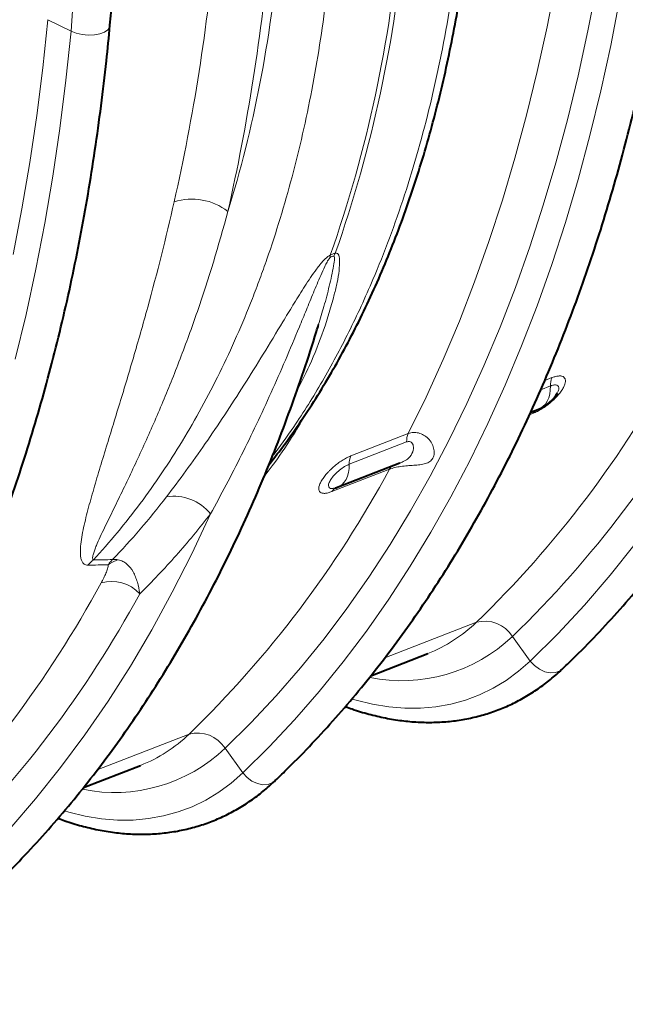
# Model space of a CAD drawing. Units: millimetres. Extents: x -8874 to -1210, y 10743 to 19159.
# Drawn here: x -3597 to -3442, y 17833 to 18086 of the extents above; entities that cross this region are included whole.
import ezdxf

# ---------------------------------------------------------------- set-up
doc = ezdxf.new("R2010")
doc.units = ezdxf.units.MM

msp = doc.modelspace()

# ---------------------------------------------------------------- linework, layer by layer
at = {"color": 8, "linetype": 'Continuous', "lineweight": 0}
for p, q in [((-3583.939, 18082.564), (-3589.906, 18085.506)), ((-3462.476, 17993.039), (-3460.612, 17993.764)), ((-3461.032, 17991.633), (-3463.514, 17990.667)), ((-3465.447, 17984.626), (-3466.374, 17984.266)), ((-3512.187, 17973.702), (-3497.457, 17979.432)), ((-3497.877, 17977.3), (-3512.607, 17971.571)), ((-3502.292, 17970.294), (-3517.022, 17964.564)), ((-3479.999, 17931.068), (-3503.517, 17921.92)), ((-3466.177, 17921.147), (-3470.745, 17927.44)), ((-3553.678, 17902.408), (-3577.196, 17893.26)), ((-3539.856, 17892.487), (-3544.424, 17898.78))]:
    msp.add_line(p, q, dxfattribs=at)
at = {"color": 7, "linetype": 'Continuous', "lineweight": 40}
for p, q in [((-3466.049, 17984.956), (-3463.851, 17985.811)), ((-3515.427, 17965.749), (-3499.598, 17971.906)), ((-3507.085, 17917.375), (-3492.464, 17923.062)), ((-3580.764, 17888.715), (-3566.143, 17894.402))]:
    msp.add_line(p, q, dxfattribs=at)
at = {"color": 8, "linetype": 'Continuous', "lineweight": 0, "flags": 128}
for points in [[(-3583.939, 18082.564), (-3583.46, 18089.148), (-3583.234, 18095.873), (-3583.262, 18102.722), (-3583.543, 18109.677), (-3584.077, 18116.722), (-3584.861, 18123.839), (-3585.896, 18131.011), (-3587.177, 18138.22), (-3588.702, 18145.448), (-3590.467, 18152.677), (-3592.468, 18159.89), (-3594.699, 18167.069), (-3597.156, 18174.195), (-3599.831, 18181.252), (-3602.719, 18188.222)], [(-3497.457, 17979.432), (-3492.871, 17988.777), (-3488.507, 17998.378), (-3484.367, 18008.231), (-3480.455, 18018.326), (-3476.772, 18028.659), (-3473.322, 18039.223), (-3470.107, 18050.009), (-3467.129, 18061.012), (-3464.389, 18072.223), (-3461.89, 18083.636), (-3459.633, 18095.243), (-3457.619, 18107.036), (-3455.851, 18119.008), (-3454.329, 18131.149), (-3453.054, 18143.454)], [(-3539.856, 17892.487), (-3533.143, 17899.133), (-3526.619, 17906.092), (-3520.287, 17913.36), (-3514.151, 17920.933), (-3508.216, 17928.805), (-3502.486, 17936.972), (-3496.963, 17945.427), (-3491.653, 17954.165), (-3486.558, 17963.181), (-3481.681, 17972.469), (-3477.027, 17982.023), (-3472.597, 17991.836), (-3468.395, 18001.902), (-3464.423, 18012.215), (-3460.685, 18022.767), (-3457.182, 18033.552), (-3453.917, 18044.563), (-3450.892, 18055.792), (-3448.109, 18067.233), (-3445.569, 18078.877), (-3443.275, 18090.717), (-3441.228, 18102.746)], [(-3544.424, 17898.78), (-3537.802, 17905.336), (-3531.366, 17912.201), (-3525.12, 17919.371), (-3519.067, 17926.841), (-3513.213, 17934.607), (-3507.56, 17942.663), (-3502.112, 17951.003), (-3496.874, 17959.623), (-3491.848, 17968.518), (-3487.037, 17977.68), (-3482.446, 17987.104), (-3478.076, 17996.784), (-3473.931, 18006.714), (-3470.013, 18016.887), (-3466.325, 18027.296), (-3462.87, 18037.935), (-3459.649, 18048.797), (-3456.665, 18059.874), (-3453.919, 18071.159), (-3451.414, 18082.646), (-3449.151, 18094.326)], [(-3598.772, 18025.326), (-3596.509, 18037.006), (-3594.49, 18048.872), (-3592.716, 18060.916), (-3591.187, 18073.13), (-3589.906, 18085.506)], [(-3573.949, 18084.066), (-3574.039, 18083.674), (-3574.521, 18082.947), (-3575.377, 18082.335), (-3576.549, 18081.879), (-3577.958, 18081.61), (-3579.507, 18081.547), (-3581.091, 18081.694), (-3582.603, 18082.041), (-3583.939, 18082.564)], [(-3598.25, 17998.472), (-3595.467, 18009.912), (-3592.927, 18021.557), (-3590.633, 18033.397), (-3588.586, 18045.426), (-3586.788, 18057.635), (-3585.238, 18070.017), (-3583.939, 18082.564)], [(-3466.177, 17921.147), (-3459.127, 17928.14), (-3452.285, 17935.479), (-3445.656, 17943.159), (-3439.245, 17951.175), (-3433.057, 17959.519), (-3427.095, 17968.188), (-3421.365, 17977.173), (-3415.87, 17986.47), (-3410.614, 17996.07), (-3405.601, 18005.968), (-3400.836, 18016.155)], [(-3461.032, 17991.633), (-3461.064, 17990.533), (-3461.209, 17989.502), (-3461.465, 17988.56), (-3461.827, 17987.722), (-3462.287, 17987.006), (-3462.838, 17986.424), (-3463.469, 17985.988), (-3463.851, 17985.811)], [(-3512.607, 17971.571), (-3512.639, 17970.471), (-3512.785, 17969.44), (-3513.04, 17968.497), (-3513.402, 17967.66), (-3513.863, 17966.944), (-3514.413, 17966.362), (-3515.044, 17965.926), (-3515.427, 17965.749)], [(-3613.535, 17863.827), (-3606.485, 17870.82), (-3599.643, 17878.159), (-3593.014, 17885.839), (-3586.603, 17893.854), (-3580.415, 17902.199), (-3574.453, 17910.868), (-3568.723, 17919.853), (-3563.228, 17929.15), (-3557.972, 17938.75), (-3552.959, 17948.647), (-3548.194, 17958.835)], [(-3466.177, 17921.147), (-3469.194, 17918.505), (-3472.377, 17916.174), (-3475.715, 17914.161), (-3479.197, 17912.473), (-3482.812, 17911.115), (-3486.549, 17910.091), (-3490.396, 17909.406), (-3494.341, 17909.06), (-3498.371, 17909.054), (-3502.473, 17909.39), (-3506.634, 17910.066), (-3510.841, 17911.08), (-3511.902, 17911.387)], [(-3457.909, 17919.145), (-3458.56, 17918.653), (-3459.732, 17918.197), (-3461.067, 17918.106), (-3462.473, 17918.386), (-3463.854, 17919.019), (-3465.118, 17919.96), (-3466.177, 17921.147)], [(-3539.856, 17892.487), (-3542.873, 17889.845), (-3546.056, 17887.514), (-3549.394, 17885.501), (-3552.876, 17883.813), (-3556.491, 17882.455), (-3560.228, 17881.431), (-3564.075, 17880.745), (-3568.02, 17880.399), (-3572.05, 17880.394), (-3576.152, 17880.73), (-3580.313, 17881.406), (-3584.52, 17882.42), (-3585.581, 17882.726)], [(-3531.588, 17890.485), (-3532.239, 17889.993), (-3533.412, 17889.537), (-3534.746, 17889.446), (-3536.152, 17889.726), (-3537.534, 17890.358), (-3538.797, 17891.3), (-3539.856, 17892.487)]]:
    msp.add_lwpolyline(points, dxfattribs=at)
at = {"color": 8, "linetype": 'Continuous', "lineweight": 0}
for centre, radius, start, end in [((-3836.892, 18137.294), 338.539, 340.65606, 355.11066), ((-3834.033, 18137.456), 336.941, 340.6216, 355.14512), ((-3552.966, 18024.339), 15.188, 52.46085, 107.30826), ((-3509.886, 18024.328), 7.624, 173.75529, 178.56698), ((-3508.265, 18021.506), 8.938, 152.32986, 157.70438), ((-3673.898, 18131.215), 278.667, 314.09165, 331.56249), ((-3667.057, 18130.078), 282.136, 314.09165, 331.56249), ((-3456.527, 17991.852), 4.51, 154.91119, 182.78303), ((-3463.427, 17983.572), 2.279, 121.66273, 152.43043), ((-3493.372, 17977.519), 4.51, 154.91119, 182.78303), ((-3508.103, 17971.79), 4.51, 154.91119, 182.78303), ((-3747.77, 18102.717), 278.918, 314.09701, 331.6555), ((-3500.272, 17969.239), 2.279, 121.66273, 152.43043), ((-3515.077, 17963.574), 2.182, 115.69835, 153.02812), ((-3557.496, 17951.574), 11.801, 37.97518, 99.66136), ((-3572.939, 17939.988), 8.803, 126.65998, 139.38975), ((-3569.38, 17938.799), 8.624, 106.40745, 125.55192), ((-3573.541, 17931.735), 9.829, 42.73816, 105.77497), ((-3821.256, 18073.894), 278.667, 314.09165, 331.56249), ((-3814.415, 18072.758), 282.136, 314.09165, 331.56249), ((-3477.843, 17922.95), 8.399, 32.31459, 104.87228), ((-3506.268, 17958.262), 37.81, 291.41351, 314.00981), ((-3499.135, 17957.316), 41.214, 258.51993, 313.53894), ((-3579.947, 17929.602), 37.81, 291.41351, 314.00981), ((-3551.522, 17894.29), 8.399, 32.31459, 104.87228), ((-3572.814, 17928.656), 41.214, 258.51993, 313.53894)]:
    msp.add_arc(centre, radius, start, end, dxfattribs=at)
at = {"color": 7, "linetype": 'Continuous', "lineweight": 40}
for centre, start, end in [((-3467.114, 17994.199), 291.25532, 331.45186), ((-3518.69, 17974.137), 286.24583, 291.25532)]:
    msp.add_arc(centre, 9, start, end, dxfattribs=at)
at = {"color": 8, "linetype": 'Continuous', "lineweight": 0}
for centre, major_axis, ratio, start_param, end_param in [((-3928.715, 18337.113), (-209.842, 517.102), 0.6231726, 3.8712603, 4.0186181), ((-3921.466, 18340.051), (-213.465, 526.424), 0.6229839, 3.8714257, 4.0187836), ((-3783.507, 18256.885), (-138.959, 342.684), 0.622984, 3.7912752, 4.0187823)]:
    msp.add_ellipse(centre, major_axis=major_axis, ratio=ratio, start_param=start_param, end_param=end_param, dxfattribs=at)
at = {"color": 7, "linetype": 'Continuous', "lineweight": 40}
for points, knots in [([(-3573.949, 18084.067), (-3573.855, 18085.155), (-3573.581, 18088.3), (-3573.296, 18093.595), (-3573.167, 18099.975), (-3573.259, 18106.451), (-3573.568, 18113.006), (-3574.094, 18119.629), (-3574.835, 18126.307), (-3575.79, 18133.025), (-3576.957, 18139.772), (-3578.332, 18146.533), (-3579.913, 18153.295), (-3581.696, 18160.046), (-3583.678, 18166.772), (-3585.854, 18173.459), (-3588.221, 18180.095), (-3590.774, 18186.666), (-3593.507, 18193.16), (-3596.415, 18199.564), (-3599.497, 18205.861), (-3602.429, 18211.495), (-3604.401, 18214.966), (-3605.23, 18216.427)], [0, 0, 0, 0, 0.0261681, 0.0756339, 0.125087, 0.1745266, 0.2239516, 0.2733615, 0.3227566, 0.3721374, 0.4215051, 0.4708609, 0.5202064, 0.5695432, 0.6188731, 0.6681981, 0.71752, 0.7668408, 0.8161624, 0.8654863, 0.9148144, 0.9641487, 1, 1, 1, 1]), ([(-3531.586, 17890.487), (-3530.468, 17891.565), (-3527.245, 17894.671), (-3522.041, 17900.011), (-3516.028, 17906.587), (-3510.182, 17913.427), (-3504.503, 17920.524), (-3498.995, 17927.873), (-3493.662, 17935.472), (-3488.506, 17943.316), (-3483.531, 17951.4), (-3478.738, 17959.72), (-3474.132, 17968.271), (-3469.714, 17977.049), (-3465.487, 17986.048), (-3461.454, 17995.264), (-3457.616, 18004.691), (-3453.976, 18014.324), (-3450.536, 18024.158), (-3447.298, 18034.186), (-3444.263, 18044.404), (-3441.433, 18054.806), (-3438.809, 18065.385), (-3436.393, 18076.137), (-3434.186, 18087.054), (-3432.19, 18098.132), (-3430.404, 18109.362), (-3428.834, 18120.743), (-3427.562, 18131.42), (-3426.887, 18138.348), (-3426.591, 18141.388)], [0, 0, 0, 0, 0.0193781, 0.0558391, 0.0923131, 0.1288064, 0.1653185, 0.2018487, 0.2383964, 0.2749605, 0.3115398, 0.3481334, 0.3847398, 0.4213579, 0.4579864, 0.4946242, 0.53127, 0.5679227, 0.6045814, 0.641245, 0.6779127, 0.7145836, 0.7512571, 0.7879323, 0.8246089, 0.8612861, 0.8979637, 0.934641, 0.9713177, 1, 1, 1, 1]), ([(-3533.228, 17971.399), (-3532.057, 17972.895), (-3529.363, 17976.337), (-3525.351, 17982.02), (-3521.161, 17988.395), (-3517.155, 17995.021), (-3513.332, 18001.882), (-3509.695, 18008.975), (-3506.249, 18016.292), (-3502.996, 18023.828), (-3499.939, 18031.575), (-3497.081, 18039.527), (-3494.424, 18047.676), (-3491.97, 18056.015), (-3489.721, 18064.537), (-3487.679, 18073.235), (-3485.845, 18082.1), (-3484.219, 18091.125), (-3482.808, 18100.305), (-3481.594, 18109.612), (-3480.964, 18115.929), (-3480.649, 18119.083)], [0, 0, 0, 0, 0.0406514, 0.093592, 0.1466089, 0.1996961, 0.2528468, 0.3060541, 0.3593107, 0.4126098, 0.4659446, 0.5193089, 0.5726967, 0.6261029, 0.6795227, 0.7329521, 0.7863874, 0.8398256, 0.8932635, 0.9466988, 1, 1, 1, 1]), ([(-3678.944, 17833.167), (-3677.826, 17834.245), (-3674.603, 17837.351), (-3669.399, 17842.69), (-3663.386, 17849.267), (-3657.54, 17856.107), (-3651.861, 17863.204), (-3646.353, 17870.553), (-3641.02, 17878.152), (-3635.864, 17885.996), (-3630.889, 17894.08), (-3626.096, 17902.4), (-3621.49, 17910.951), (-3617.072, 17919.729), (-3612.845, 17928.728), (-3608.812, 17937.944), (-3604.974, 17947.371), (-3601.335, 17957.004), (-3597.894, 17966.837), (-3594.656, 17976.866), (-3591.621, 17987.084), (-3588.791, 17997.486), (-3586.167, 18008.065), (-3583.751, 18018.816), (-3581.545, 18029.734), (-3579.548, 18040.811), (-3577.762, 18052.042), (-3576.192, 18063.423), (-3574.92, 18074.1), (-3574.245, 18081.027), (-3573.949, 18084.067)], [0, 0, 0, 0, 0.0193781, 0.0558391, 0.0923131, 0.1288064, 0.1653185, 0.2018487, 0.2383964, 0.2749605, 0.3115398, 0.3481334, 0.3847398, 0.4213579, 0.4579864, 0.4946242, 0.53127, 0.5679227, 0.6045814, 0.641245, 0.6779127, 0.7145836, 0.7512571, 0.7879323, 0.8246089, 0.8612861, 0.8979637, 0.934641, 0.9713177, 1, 1, 1, 1]), ([(-3457.907, 17919.147), (-3456.789, 17920.225), (-3453.566, 17923.331), (-3448.362, 17928.671), (-3442.349, 17935.247), (-3436.503, 17942.087), (-3430.824, 17949.184), (-3425.316, 17956.533), (-3419.983, 17964.132), (-3414.827, 17971.976), (-3409.852, 17980.06), (-3405.059, 17988.38), (-3400.453, 17996.931), (-3396.035, 18005.709), (-3391.808, 18014.708), (-3387.775, 18023.924), (-3383.938, 18033.352), (-3380.294, 18042.981), (-3376.869, 18052.828), (-3374.48, 18060.066), (-3373.296, 18064.075), (-3373.119, 18064.675)], [0, 0, 0, 0, 0.02991856, 0.08621181, 0.14252529, 0.19886842, 0.25524062, 0.31164092, 0.36806806, 0.42452053, 0.48099664, 0.53749458, 0.59401245, 0.65054833, 0.70710033, 0.76366656, 0.82024524, 0.87683465, 0.9334332, 0.99003938, 1, 1, 1, 1]), ([(-3605.265, 17861.827), (-3604.147, 17862.905), (-3600.924, 17866.011), (-3595.72, 17871.35), (-3589.707, 17877.927), (-3583.861, 17884.767), (-3578.182, 17891.864), (-3572.674, 17899.213), (-3567.341, 17906.812), (-3562.185, 17914.656), (-3557.21, 17922.74), (-3552.417, 17931.06), (-3547.811, 17939.611), (-3543.393, 17948.389), (-3539.166, 17957.388), (-3535.133, 17966.604), (-3531.296, 17976.032), (-3527.652, 17985.661), (-3524.227, 17995.508), (-3521.838, 18002.745), (-3520.654, 18006.755), (-3520.477, 18007.355)], [0, 0, 0, 0, 0.02991856, 0.08621181, 0.14252529, 0.19886842, 0.25524062, 0.31164092, 0.36806806, 0.42452053, 0.48099664, 0.53749458, 0.59401245, 0.65054833, 0.70710033, 0.76366656, 0.82024524, 0.87683465, 0.9334332, 0.99003938, 1, 1, 1, 1]), ([(-3516.177, 17965.509), (-3516.142, 17965.514), (-3516.016, 17965.533), (-3515.858, 17965.597), (-3515.743, 17965.644)], [0, 0, 0, 0, 0.2731367, 1, 1, 1, 1]), ([(-3513.591, 17909.514), (-3513.007, 17909.289), (-3511.002, 17908.515), (-3507.576, 17907.509), (-3503.333, 17906.497), (-3499.125, 17905.814), (-3494.968, 17905.44), (-3490.874, 17905.38), (-3486.857, 17905.63), (-3482.927, 17906.188), (-3479.097, 17907.051), (-3475.375, 17908.212), (-3471.771, 17909.669), (-3468.293, 17911.415), (-3464.949, 17913.446), (-3461.749, 17915.758), (-3459.431, 17917.713), (-3458.18, 17918.89), (-3457.907, 17919.147)], [0, 0, 0, 0, 0.0286664, 0.0983877, 0.1678676, 0.237056, 0.3059114, 0.3744081, 0.4425414, 0.5103323, 0.5778279, 0.6450991, 0.712235, 0.7793302, 0.8464587, 0.9137187, 0.9811957, 1, 1, 1, 1]), ([(-3587.27, 17880.854), (-3586.686, 17880.629), (-3584.681, 17879.855), (-3581.256, 17878.849), (-3577.012, 17877.837), (-3572.804, 17877.154), (-3568.647, 17876.78), (-3564.553, 17876.72), (-3560.536, 17876.97), (-3556.606, 17877.528), (-3552.776, 17878.391), (-3549.054, 17879.552), (-3545.45, 17881.009), (-3541.972, 17882.755), (-3538.628, 17884.786), (-3535.428, 17887.098), (-3533.11, 17889.053), (-3531.859, 17890.23), (-3531.586, 17890.487)], [0, 0, 0, 0, 0.0286664, 0.0983877, 0.1678676, 0.237056, 0.3059114, 0.3744081, 0.4425414, 0.5103323, 0.5778279, 0.6450991, 0.712235, 0.7793302, 0.8464587, 0.9137187, 0.9811957, 1, 1, 1, 1])]:
    msp.add_open_spline(points, degree=3, knots=knots, dxfattribs=at)
at = {"color": 8, "linetype": 'Continuous', "lineweight": 0}
for points, knots in [([(-3532.331, 17973.602), (-3530.474, 17976.092), (-3525.947, 17982.161), (-3519.39, 17992.801), (-3512.593, 18005.367), (-3506.921, 18017.695), (-3502.218, 18029.48), (-3498.341, 18040.552), (-3494.842, 18052.037), (-3491.709, 18064.002), (-3488.963, 18076.407), (-3486.623, 18089.278), (-3484.676, 18102.484), (-3483.743, 18111.561), (-3483.276, 18116.1)], [0, 0, 0, 0, 0.0699671, 0.1705495, 0.2719882, 0.3737164, 0.4506808, 0.5276453, 0.6051189, 0.6825925, 0.7616681, 0.8407437, 0.9203718, 1, 1, 1, 1]), ([(-3517.213, 18102.899), (-3517.59, 18098.842), (-3518.027, 18094.823), (-3519.019, 18086.862), (-3519.575, 18082.918), (-3521.416, 18071.237), (-3522.874, 18063.64), (-3526.249, 18048.821), (-3528.165, 18041.6), (-3531.384, 18031.051), (-3532.515, 18027.582), (-3534.298, 18022.45), (-3534.907, 18020.752), (-3536.15, 18017.39), (-3536.784, 18015.726), (-3540.02, 18007.483), (-3542.814, 18001.145), (-3548.804, 17988.971), (-3552, 17983.134), (-3558.793, 17971.961), (-3562.389, 17966.624), (-3569.986, 17956.455), (-3573.986, 17951.622), (-3578.195, 17947.05)], [0, 0, 0, 0, 0.0625, 0.0625, 0.125, 0.125, 0.25, 0.25, 0.375, 0.375, 0.4375, 0.4375, 0.46875, 0.46875, 0.5, 0.5, 0.625, 0.625, 0.75, 0.75, 0.875, 0.875, 1, 1, 1, 1]), ([(-3579.622, 17945.718), (-3579.826, 17945.715), (-3580.001, 17945.741), (-3580.31, 17945.834), (-3580.445, 17945.901), (-3580.682, 17946.065), (-3580.785, 17946.163), (-3580.963, 17946.378), (-3581.039, 17946.496), (-3581.237, 17946.873), (-3581.329, 17947.156), (-3581.464, 17947.765), (-3581.505, 17948.089), (-3581.572, 17949.094), (-3581.546, 17949.813), (-3581.414, 17951.309), (-3581.307, 17952.088), (-3581.039, 17953.689), (-3580.877, 17954.512), (-3580.516, 17956.194), (-3580.317, 17957.051), (-3579.677, 17959.652), (-3579.198, 17961.431), (-3578.177, 17965.06), (-3577.636, 17966.909), (-3576.514, 17970.667), (-3575.933, 17972.576), (-3574.156, 17978.382), (-3572.926, 17982.358), (-3570.444, 17990.489), (-3569.192, 17994.644), (-3566.71, 18003.116), (-3565.479, 18007.436), (-3561.872, 18020.578), (-3559.582, 18029.596), (-3557.485, 18038.84)], [0, 0, 0, 0, 0.0078125, 0.0078125, 0.015625, 0.015625, 0.0234375, 0.0234375, 0.03125, 0.03125, 0.046875, 0.046875, 0.0625, 0.0625, 0.09375, 0.09375, 0.125, 0.125, 0.15625, 0.15625, 0.1875, 0.1875, 0.25, 0.25, 0.3125, 0.3125, 0.375, 0.375, 0.5, 0.5, 0.625, 0.625, 0.75, 0.75, 1, 1, 1, 1]), ([(-3543.712, 18036.382), (-3546.073, 18027.56), (-3548.696, 18019.01), (-3552.964, 18006.612), (-3554.444, 18002.548), (-3557.491, 17994.592), (-3559.06, 17990.698), (-3562.265, 17983.088), (-3563.901, 17979.37), (-3567.21, 17972.124), (-3568.883, 17968.595), (-3571.365, 17963.464), (-3572.188, 17961.781), (-3573.401, 17959.303), (-3573.801, 17958.486), (-3574.589, 17956.868), (-3574.977, 17956.067), (-3575.732, 17954.491), (-3576.1, 17953.715), (-3576.8, 17952.193), (-3577.134, 17951.447), (-3577.587, 17950.361), (-3577.73, 17950.004), (-3577.991, 17949.307), (-3578.109, 17948.965), (-3578.3, 17948.311), (-3578.375, 17947.997), (-3578.411, 17947.572), (-3578.41, 17947.438), (-3578.37, 17947.264), (-3578.351, 17947.21), (-3578.292, 17947.117), (-3578.252, 17947.077), (-3578.195, 17947.05)], [0, 0, 0, 0, 0.25, 0.25, 0.375, 0.375, 0.5, 0.5, 0.625, 0.625, 0.75, 0.75, 0.8125, 0.8125, 0.84375, 0.84375, 0.875, 0.875, 0.90625, 0.90625, 0.9375, 0.9375, 0.953125, 0.953125, 0.96875, 0.96875, 0.984375, 0.984375, 0.9921875, 0.9921875, 0.9960938, 0.9960938, 1, 1, 1, 1]), ([(-3559.476, 17963.207), (-3556.149, 17967.545), (-3552.822, 17972.106), (-3547.848, 17979.277), (-3546.192, 17981.724), (-3542.888, 17986.719), (-3541.24, 17989.268), (-3537.943, 17994.47), (-3536.294, 17997.124), (-3532.98, 18002.53), (-3531.315, 18005.284), (-3528.765, 18009.492), (-3527.907, 18010.907), (-3526.154, 18013.765), (-3525.261, 18015.206), (-3523.866, 18017.388), (-3523.392, 18018.119), (-3522.412, 18019.584), (-3521.906, 18020.321), (-3521.106, 18021.424), (-3520.831, 18021.793), (-3520.261, 18022.526), (-3519.967, 18022.891), (-3519.341, 18023.611), (-3519.009, 18023.97), (-3518.465, 18024.473), (-3518.274, 18024.636), (-3517.88, 18024.929), (-3517.672, 18025.061), (-3517.465, 18025.157)], [0, 0, 0, 0, 0.25, 0.25, 0.375, 0.375, 0.5, 0.5, 0.625, 0.625, 0.75, 0.75, 0.8125, 0.8125, 0.875, 0.875, 0.90625, 0.90625, 0.9375, 0.9375, 0.953125, 0.953125, 0.96875, 0.96875, 0.984375, 0.984375, 0.9921875, 0.9921875, 1, 1, 1, 1]), ([(-3516.181, 18025.657), (-3516.055, 18025.673), (-3515.731, 18025.716), (-3515.398, 18025.389), (-3515.169, 18024.792), (-3515.039, 18023.38), (-3515.146, 18021.2), (-3515.685, 18018.166), (-3516.911, 18013.024), (-3519.067, 18005.897), (-3522.378, 17997.474), (-3525.033, 17992.254), (-3526.193, 17989.972)], [0, 0, 0, 0, 0.01092914, 0.0281252, 0.05469636, 0.08140204, 0.1626069, 0.24412543, 0.3256569, 0.56825463, 0.81120711, 1, 1, 1, 1]), ([(-3520.534, 18007.339), (-3520.039, 18008.897), (-3518.999, 18012.171), (-3517.69, 18017.237), (-3516.758, 18021.38), (-3516.368, 18023.913), (-3516.398, 18024.695), (-3516.468, 18024.869), (-3516.518, 18024.89), (-3516.535, 18024.897)], [0, 0, 0, 0, 0.2624718, 0.551347, 0.8405716, 0.955426, 0.9858849, 0.9953719, 1, 1, 1, 1]), ([(-3516.535, 18024.897), (-3516.59, 18024.908), (-3516.652, 18024.91), (-3516.794, 18024.891), (-3516.874, 18024.87), (-3517.044, 18024.804), (-3517.137, 18024.758), (-3517.322, 18024.649), (-3517.415, 18024.587), (-3517.508, 18024.519)], [0, 0, 0, 0, 0.25, 0.25, 0.5, 0.5, 0.75, 0.75, 1, 1, 1, 1]), ([(-3517.465, 18025.157), (-3517.34, 18025.234), (-3517.217, 18025.304), (-3516.976, 18025.429), (-3516.858, 18025.483), (-3516.638, 18025.568), (-3516.534, 18025.601), (-3516.343, 18025.644), (-3516.258, 18025.655), (-3516.181, 18025.657)], [0, 0, 0, 0, 0.25, 0.25, 0.5, 0.5, 0.75, 0.75, 1, 1, 1, 1]), ([(-3517.508, 18024.519), (-3517.557, 18024.482), (-3517.601, 18024.44), (-3517.684, 18024.35), (-3517.722, 18024.303), (-3517.83, 18024.163), (-3517.895, 18024.068), (-3518.081, 18023.78), (-3518.191, 18023.588), (-3518.507, 18023.013), (-3518.697, 18022.631), (-3519.245, 18021.489), (-3519.582, 18020.734), (-3520.237, 18019.23), (-3520.554, 18018.483), (-3521.18, 18016.994), (-3521.487, 18016.252), (-3522.402, 18014.036), (-3523.002, 18012.57), (-3524.197, 18009.656), (-3524.791, 18008.209), (-3526.577, 18003.895), (-3527.77, 18001.055), (-3530.181, 17995.445), (-3531.399, 17992.674), (-3535.097, 17984.47), (-3537.625, 17979.138), (-3542.814, 17968.767), (-3545.473, 17963.727), (-3548.194, 17958.835)], [0, 0, 0, 0, 0.0019531, 0.0019531, 0.0039062, 0.0039062, 0.0078125, 0.0078125, 0.015625, 0.015625, 0.03125, 0.03125, 0.0625, 0.0625, 0.09375, 0.09375, 0.125, 0.125, 0.1875, 0.1875, 0.25, 0.25, 0.375, 0.375, 0.5, 0.5, 0.75, 0.75, 1, 1, 1, 1]), ([(-3460.612, 17993.764), (-3460.26, 17993.901), (-3459.925, 17994.007), (-3459.304, 17994.152), (-3459.018, 17994.194), (-3458.624, 17994.207), (-3458.498, 17994.203), (-3458.265, 17994.179), (-3458.156, 17994.159), (-3457.854, 17994.075), (-3457.683, 17993.987), (-3457.41, 17993.749), (-3457.311, 17993.601), (-3457.217, 17993.339), (-3457.195, 17993.245), (-3457.169, 17993.042), (-3457.166, 17992.934), (-3457.184, 17992.594), (-3457.234, 17992.347), (-3457.407, 17991.813), (-3457.532, 17991.524), (-3457.848, 17990.928), (-3458.038, 17990.619), (-3458.375, 17990.139), (-3458.496, 17989.977), (-3458.749, 17989.653), (-3459.015, 17989.328), (-3459.307, 17989.003), (-3459.612, 17988.678), (-3459.771, 17988.514), (-3460.263, 17988.029), (-3460.607, 17987.716), (-3461.323, 17987.108), (-3461.701, 17986.81), (-3462.457, 17986.258), (-3462.838, 17986), (-3463.414, 17985.643), (-3463.608, 17985.528), (-3463.989, 17985.312), (-3464.177, 17985.211), (-3464.734, 17984.927), (-3465.095, 17984.763), (-3465.447, 17984.626)], [0, 0, 0, 0, 0.0625, 0.0625, 0.125, 0.125, 0.15625, 0.15625, 0.1875, 0.1875, 0.25, 0.25, 0.3125, 0.3125, 0.34375, 0.34375, 0.375, 0.375, 0.4375, 0.4375, 0.5, 0.5, 0.5625, 0.5625, 0.59375, 0.59375, 0.625, 0.65625, 0.65625, 0.6875, 0.6875, 0.75, 0.75, 0.8125, 0.8125, 0.875, 0.875, 0.90625, 0.90625, 0.9375, 0.9375, 1, 1, 1, 1]), ([(-3459.208, 17989.964), (-3459.138, 17990.078), (-3458.854, 17990.542), (-3458.771, 17991.187), (-3459.006, 17991.765), (-3459.677, 17991.974), (-3460.434, 17991.852), (-3460.921, 17991.673), (-3461.032, 17991.633)], [0, 0, 0, 0, 0.0715761, 0.2898423, 0.5076399, 0.7236637, 0.9374055, 1, 1, 1, 1]), ([(-3523.482, 17984.946), (-3523.657, 17984.628), (-3524.857, 17982.456), (-3527.707, 17977.857), (-3531.129, 17972.679), (-3533.725, 17969.356), (-3534.423, 17968.464)], [0, 0, 0, 0, 0.05747732, 0.39346495, 0.83709291, 1, 1, 1, 1]), ([(-3497.457, 17979.432), (-3497.039, 17979.594), (-3496.608, 17979.687), (-3495.942, 17979.726), (-3495.716, 17979.722), (-3495.264, 17979.679), (-3495.041, 17979.641), (-3494.598, 17979.532), (-3494.379, 17979.462), (-3493.947, 17979.288), (-3493.732, 17979.184), (-3493.116, 17978.831), (-3492.736, 17978.54), (-3492.221, 17978.026), (-3492.059, 17977.842), (-3491.764, 17977.458), (-3491.629, 17977.258), (-3491.387, 17976.841), (-3491.28, 17976.626), (-3491.095, 17976.181), (-3491.018, 17975.952), (-3490.901, 17975.497), (-3490.86, 17975.268), (-3490.814, 17974.814), (-3490.809, 17974.587), (-3490.84, 17974.146), (-3490.875, 17973.934), (-3490.984, 17973.53), (-3491.059, 17973.337), (-3491.342, 17972.8), (-3491.602, 17972.506), (-3492.256, 17972.031), (-3492.636, 17971.859), (-3493.496, 17971.598), (-3493.962, 17971.513), (-3494.713, 17971.417), (-3494.972, 17971.39), (-3495.496, 17971.343), (-3495.763, 17971.322), (-3496.304, 17971.283), (-3496.579, 17971.265), (-3497.137, 17971.225), (-3497.419, 17971.205), (-3498.255, 17971.135), (-3498.808, 17971.08), (-3499.627, 17970.965), (-3499.897, 17970.922), (-3500.418, 17970.826), (-3500.671, 17970.773), (-3501.409, 17970.598), (-3501.874, 17970.457), (-3502.292, 17970.294)], [0, 0, 0, 0, 0.0625, 0.0625, 0.09375, 0.09375, 0.125, 0.125, 0.15625, 0.15625, 0.1875, 0.1875, 0.25, 0.25, 0.28125, 0.28125, 0.3125, 0.3125, 0.34375, 0.34375, 0.375, 0.375, 0.40625, 0.40625, 0.4375, 0.4375, 0.46875, 0.46875, 0.5, 0.5, 0.5625, 0.5625, 0.625, 0.625, 0.6875, 0.6875, 0.71875, 0.71875, 0.75, 0.75, 0.78125, 0.78125, 0.8125, 0.8125, 0.875, 0.875, 0.90625, 0.90625, 0.9375, 0.9375, 1, 1, 1, 1]), ([(-3499.599, 17971.907), (-3499.561, 17971.922), (-3499.212, 17972.054), (-3498.351, 17972.427), (-3497.12, 17973.248), (-3496.277, 17974.579), (-3496.06, 17976.006), (-3496.337, 17976.848), (-3496.681, 17977.234), (-3497.11, 17977.403), (-3497.502, 17977.419), (-3497.76, 17977.337), (-3497.877, 17977.3)], [0, 0, 0, 0, 0.0108875, 0.1016032, 0.2573985, 0.5060102, 0.6981331, 0.7707479, 0.8503644, 0.9051936, 0.9569961, 1, 1, 1, 1]), ([(-3517.022, 17964.564), (-3517.373, 17964.428), (-3517.708, 17964.321), (-3518.326, 17964.171), (-3518.61, 17964.128), (-3519.001, 17964.11), (-3519.125, 17964.112), (-3519.355, 17964.133), (-3519.462, 17964.151), (-3519.76, 17964.228), (-3519.927, 17964.311), (-3520.192, 17964.541), (-3520.288, 17964.684), (-3520.377, 17964.941), (-3520.397, 17965.033), (-3520.42, 17965.232), (-3520.422, 17965.339), (-3520.4, 17965.673), (-3520.348, 17965.918), (-3520.172, 17966.449), (-3520.047, 17966.737), (-3519.731, 17967.333), (-3519.541, 17967.643), (-3519.206, 17968.125), (-3519.087, 17968.289), (-3518.835, 17968.615), (-3518.571, 17968.942), (-3518.282, 17969.271), (-3517.981, 17969.6), (-3517.823, 17969.766), (-3517.336, 17970.257), (-3516.996, 17970.575), (-3516.286, 17971.191), (-3515.913, 17971.493), (-3515.163, 17972.054), (-3514.785, 17972.315), (-3514.213, 17972.677), (-3514.02, 17972.794), (-3513.641, 17973.012), (-3513.454, 17973.114), (-3512.899, 17973.401), (-3512.538, 17973.565), (-3512.187, 17973.702)], [0, 0, 0, 0, 0.0625, 0.0625, 0.125, 0.125, 0.15625, 0.15625, 0.1875, 0.1875, 0.25, 0.25, 0.3125, 0.3125, 0.34375, 0.34375, 0.375, 0.375, 0.4375, 0.4375, 0.5, 0.5, 0.5625, 0.5625, 0.59375, 0.59375, 0.625, 0.65625, 0.65625, 0.6875, 0.6875, 0.75, 0.75, 0.8125, 0.8125, 0.875, 0.875, 0.90625, 0.90625, 0.9375, 0.9375, 1, 1, 1, 1]), ([(-3512.607, 17971.571), (-3513.008, 17971.388), (-3513.81, 17971.023), (-3515.092, 17970.111), (-3516.256, 17969.055), (-3517.194, 17967.94), (-3517.797, 17966.898), (-3517.992, 17966.046), (-3517.743, 17965.498), (-3517.131, 17965.281), (-3516.481, 17965.436), (-3516.177, 17965.509)], [0, 0, 0, 0, 0.1115617, 0.2231042, 0.3343377, 0.4467105, 0.5601518, 0.6741291, 0.7878617, 0.9006681, 1, 1, 1, 1]), ([(-3573.296, 17947.142), (-3570.875, 17949.648), (-3568.511, 17952.242), (-3563.903, 17957.598), (-3561.66, 17960.36), (-3559.476, 17963.207)], [0, 0, 0, 0, 0.5, 0.5, 1, 1, 1, 1]), ([(-3548.194, 17958.835), (-3551.02, 17955.151), (-3553.945, 17951.605), (-3559.992, 17944.791), (-3563.11, 17941.526), (-3566.323, 17938.405)], [0, 0, 0, 0, 0.5, 0.5, 1, 1, 1, 1]), ([(-3574.395, 17945.816), (-3574.232, 17946.069), (-3574.058, 17946.305), (-3573.692, 17946.747), (-3573.498, 17946.954), (-3573.296, 17947.142)], [0, 0, 0, 0, 0.5, 0.5, 1, 1, 1, 1]), ([(-3571.817, 17947.072), (-3572.078, 17947.118), (-3572.332, 17947.147), (-3572.826, 17947.17), (-3573.066, 17947.165), (-3573.296, 17947.142)], [0, 0, 0, 0, 0.5, 0.5, 1, 1, 1, 1]), ([(-3566.323, 17938.405), (-3566.446, 17939.453), (-3566.646, 17940.446), (-3567.067, 17941.851), (-3567.228, 17942.305), (-3567.594, 17943.18), (-3567.801, 17943.603), (-3568.479, 17944.782), (-3569.01, 17945.462), (-3569.961, 17946.273), (-3570.306, 17946.508), (-3571.033, 17946.871), (-3571.415, 17947.002), (-3571.817, 17947.072)], [0, 0, 0, 0, 0.25, 0.25, 0.375, 0.375, 0.5, 0.5, 0.75, 0.75, 0.875, 0.875, 1, 1, 1, 1]), ([(-3576.213, 17941.193), (-3575.983, 17941.611), (-3575.765, 17942.024), (-3575.357, 17942.842), (-3575.167, 17943.247), (-3574.823, 17944.042), (-3574.67, 17944.431), (-3574.494, 17944.989), (-3574.444, 17945.171), (-3574.395, 17945.431), (-3574.383, 17945.516), (-3574.375, 17945.675), (-3574.377, 17945.75), (-3574.395, 17945.816)], [0, 0, 0, 0, 0.25, 0.25, 0.5, 0.5, 0.75, 0.75, 0.875, 0.875, 0.9375, 0.9375, 1, 1, 1, 1])]:
    msp.add_open_spline(points, degree=3, knots=knots, dxfattribs=at)
for points in [[(-3578.195, 17947.05), (-3576.564, 17947.073), (-3574.931, 17947.104), (-3573.296, 17947.142)], [(-3574.395, 17945.816), (-3576.14, 17945.774), (-3577.882, 17945.741), (-3579.622, 17945.718)]]:
    msp.add_open_spline(points, degree=3, dxfattribs=at)

doc.saveas('drawing.dxf')
